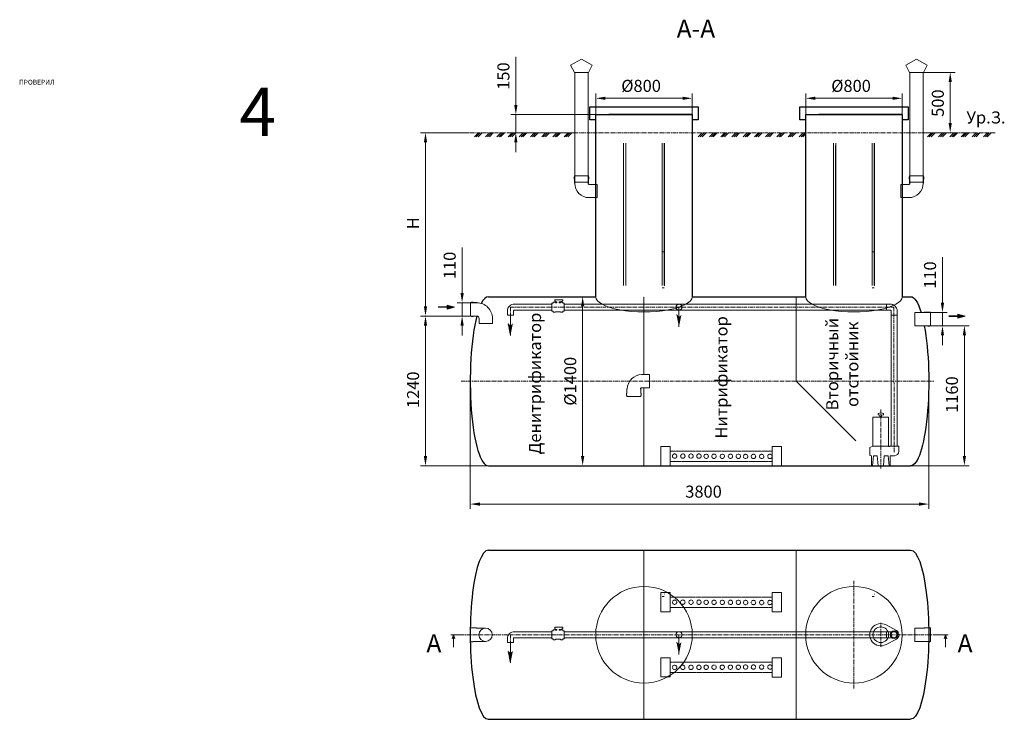
# Model space of a CAD drawing. Units: millimetres. Extents: x 119241 to 137524, y 46577 to 59501.
# Drawn here: x 129364 to 137524, y 46577 to 52372 of the extents above; entities that cross this region are included whole.
import ezdxf

# ---------------------------------------------------------------- set-up
doc = ezdxf.new("R2010")
doc.units = ezdxf.units.MM
doc.linetypes.add('HIDDENX2', pattern=[0.75, 0.5, -0.25])
doc.linetypes.add('осевая', pattern=[50.8, 31.75, -6.35, 6.35, -6.35])
doc.layers.get('0').update_dxf_attribs({"lineweight": 5})
doc.layers.add('осевые', color=242, linetype='осевая', lineweight=13)
doc.styles.add('ISO Proportional', font='simplex.shx')
doc.styles.add('klenCAD', font='simplex.shx', dxfattribs={"width": 0.75})
doc.dimstyles.new('100', dxfattribs={"dimtxt": 100, "dimasz": 80, "dimexe": 40, "dimexo": 0, "dimgap": 40, "dimtad": 1, "dimdec": 0, "dimtxsty": 'ISO Proportional', "dimcen": 25, "dimclrd": 1, "dimclre": 1, "dimclrt": 256, "dimadec": 8, "dimazin": 0, "dimtfac": 1, "dimtdec": 0, "dimtmove": 0, "dimatfit": 3, "dimfxl": 1, "dimtfillclr": 256, "dimlwd": 13, "dimlwe": 13, "dimarcsym": 0})

# ---------------------------------------------------------------- blocks, each defined once
blk = doc.blocks.new('*D146')
at = {"color": 1, "lineweight": 13, "transparency": 16777216}
for p, q in [((133030.4, 50107), (133030.4, 50486)), ((133152.2, 50027), (132990.4, 50027)), ((133030.4, 49917), (133030.4, 50027)), ((133152.4, 49917), (132990.4, 49917)), ((133030.4, 49837), (133030.4, 49757))]:
    blk.add_line(p, q, dxfattribs=at)
at = {"color": 1, "transparency": 16777216}
for points in [[(133017.1, 50107), (133043.8, 50107), (133030.4, 50027)], [(133017.1, 49837), (133043.8, 49837), (133030.4, 49917)]]:
    blk.add_solid(points, dxfattribs=at)
at = {"layer": 'Defpoints', "color": 0, "transparency": 16777216}
for p in [(133030.4, 50027), (133152.2, 50027), (133152.4, 49917)]:
    blk.add_point(p, dxfattribs=at)
at = {"transparency": 16777216, "insert": (132940.4, 50336.5), "char_height": 100, "attachment_point": 5, "rotation": 90, "style": 'ISO Proportional'}
blk.add_mtext('110', dxfattribs=at)
blk = doc.blocks.new('*D147')
at = {"color": 1, "lineweight": 13, "transparency": 16777216}
for p, q in [((133475.5, 51665.8), (133475.5, 52063.9)), ((134137.7, 51585.8), (133435.5, 51585.8)), ((133475.5, 51435.8), (133475.5, 51585.8)), ((133987.7, 51435.8), (133435.5, 51435.8)), ((133475.5, 51355.8), (133475.5, 51275.8))]:
    blk.add_line(p, q, dxfattribs=at)
at = {"color": 1, "transparency": 16777216}
for points in [[(133462.2, 51665.8), (133488.8, 51665.8), (133475.5, 51585.8)], [(133462.2, 51355.8), (133488.8, 51355.8), (133475.5, 51435.8)]]:
    blk.add_solid(points, dxfattribs=at)
at = {"layer": 'Defpoints', "color": 0, "transparency": 16777216}
for p in [(133475.5, 51585.8), (134137.7, 51585.8), (133987.7, 51435.8)]:
    blk.add_point(p, dxfattribs=at)
at = {"transparency": 16777216, "insert": (133385.5, 51904.9), "char_height": 100, "attachment_point": 5, "rotation": 90, "style": 'ISO Proportional'}
blk.add_mtext('150', dxfattribs=at)
blk = doc.blocks.new('*D148')
at = {"color": 1, "lineweight": 13, "transparency": 16777216}
for p, q in [((133086.9, 51435.8), (132686.8, 51435.8)), ((132726.8, 51355.8), (132726.8, 49997)), ((133152.2, 49917), (132686.8, 49917))]:
    blk.add_line(p, q, dxfattribs=at)
at = {"color": 1, "transparency": 16777216}
for points in [[(132713.5, 51355.8), (132740.2, 51355.8), (132726.8, 51435.8)], [(132713.5, 49997), (132740.2, 49997), (132726.8, 49917)]]:
    blk.add_solid(points, dxfattribs=at)
at = {"layer": 'Defpoints', "color": 0, "transparency": 16777216}
for p in [(133086.9, 51435.8), (132726.8, 49917), (133152.2, 49917)]:
    blk.add_point(p, dxfattribs=at)
at = {"transparency": 16777216, "insert": (132636.8, 50685.8), "char_height": 100, "attachment_point": 5, "rotation": 90, "style": 'ISO Proportional'}
blk.add_mtext('Н', dxfattribs=at)
blk = doc.blocks.new('*D149')
at = {"color": 1, "lineweight": 13, "transparency": 16777216}
for p, q in [((133152.2, 49917), (132686.8, 49917)), ((132726.8, 49837), (132726.8, 48757)), ((133247.9, 48677), (132686.8, 48677))]:
    blk.add_line(p, q, dxfattribs=at)
at = {"color": 1, "transparency": 16777216}
for points in [[(132713.5, 49837), (132740.2, 49837), (132726.8, 49917)], [(132713.5, 48757), (132740.2, 48757), (132726.8, 48677)]]:
    blk.add_solid(points, dxfattribs=at)
at = {"layer": 'Defpoints', "color": 0, "transparency": 16777216}
for p in [(133152.2, 49917), (132726.8, 48677), (133247.9, 48677)]:
    blk.add_point(p, dxfattribs=at)
at = {"transparency": 16777216, "insert": (132636.8, 49306.4), "char_height": 100, "attachment_point": 5, "rotation": 90, "style": 'ISO Proportional'}
blk.add_mtext('1240', dxfattribs=at)
blk = doc.blocks.new('*D150')
at = {"color": 1, "lineweight": 13, "transparency": 16777216}
for p, q in [((133905.5, 50077), (134069.4, 50077)), ((134029.4, 49997), (134029.4, 48757)), ((133808.2, 48677), (134069.4, 48677))]:
    blk.add_line(p, q, dxfattribs=at)
at = {"color": 1, "transparency": 16777216}
for points in [[(134016, 49997), (134042.7, 49997), (134029.4, 50077)], [(134016, 48757), (134042.7, 48757), (134029.4, 48677)]]:
    blk.add_solid(points, dxfattribs=at)
at = {"layer": 'Defpoints', "color": 0, "transparency": 16777216}
for p in [(133905.5, 50077), (133808.2, 48677), (134029.4, 48677)]:
    blk.add_point(p, dxfattribs=at)
at = {"transparency": 16777216, "insert": (133939.4, 49377), "char_height": 100, "attachment_point": 5, "rotation": 90, "style": 'ISO Proportional'}
blk.add_mtext('%%C1400', dxfattribs=at)
blk = doc.blocks.new('*D151')
at = {"color": 1, "lineweight": 13, "transparency": 16777216}
for p, q in [((133097.7, 49377), (133097.7, 48319.5)), ((136897.7, 49377), (136897.7, 48319.5)), ((133177.7, 48359.5), (136817.7, 48359.5))]:
    blk.add_line(p, q, dxfattribs=at)
at = {"color": 1, "transparency": 16777216}
for points in [[(133177.7, 48372.8), (133177.7, 48346.1), (133097.7, 48359.5)], [(136817.7, 48372.8), (136817.7, 48346.1), (136897.7, 48359.5)]]:
    blk.add_solid(points, dxfattribs=at)
at = {"layer": 'Defpoints', "color": 0, "transparency": 16777216}
for p in [(133097.7, 49377), (136897.7, 49377), (136897.7, 48359.5)]:
    blk.add_point(p, dxfattribs=at)
at = {"transparency": 16777216, "insert": (135031.2, 48449.5), "char_height": 100, "attachment_point": 5, "style": 'ISO Proportional'}
blk.add_mtext('3800', dxfattribs=at)
blk = doc.blocks.new('*D152')
at = {"color": 1, "lineweight": 13, "transparency": 16777216}
for p, q in [((136860.7, 49837), (137232.9, 49837)), ((137192.9, 49757), (137192.9, 48757)), ((136747.7, 48677), (137232.9, 48677))]:
    blk.add_line(p, q, dxfattribs=at)
at = {"color": 1, "transparency": 16777216}
for points in [[(137179.6, 49757), (137206.3, 49757), (137192.9, 49837)], [(137179.6, 48757), (137206.3, 48757), (137192.9, 48677)]]:
    blk.add_solid(points, dxfattribs=at)
at = {"layer": 'Defpoints', "color": 0, "transparency": 16777216}
for p in [(136860.7, 49837), (136747.7, 48677), (137192.9, 48677)]:
    blk.add_point(p, dxfattribs=at)
at = {"transparency": 16777216, "insert": (137102.9, 49266.4), "char_height": 100, "attachment_point": 5, "rotation": 90, "style": 'ISO Proportional'}
blk.add_mtext('1160', dxfattribs=at)
blk = doc.blocks.new('*D154')
at = {"color": 1, "lineweight": 13, "transparency": 16777216}
for p, q in [((136851.7, 51935.8), (137115.7, 51935.8)), ((137075.7, 51855.8), (137075.7, 51515.8)), ((136851.7, 51435.8), (137115.7, 51435.8))]:
    blk.add_line(p, q, dxfattribs=at)
at = {"color": 1, "transparency": 16777216}
for points in [[(137062.3, 51855.8), (137089, 51855.8), (137075.7, 51935.8)], [(137062.3, 51515.8), (137089, 51515.8), (137075.7, 51435.8)]]:
    blk.add_solid(points, dxfattribs=at)
at = {"layer": 'Defpoints', "color": 0, "transparency": 16777216}
for p in [(136851.7, 51935.8), (136851.7, 51435.8), (137075.7, 51435.8)]:
    blk.add_point(p, dxfattribs=at)
at = {"transparency": 16777216, "insert": (136985.7, 51680.8), "char_height": 100, "attachment_point": 5, "rotation": 90, "style": 'ISO Proportional'}
blk.add_mtext('500', dxfattribs=at)
blk = doc.blocks.new('*D153')
at = {"color": 1, "lineweight": 13, "transparency": 16777216}
for p, q in [((137011.4, 50027), (137011.4, 50406)), ((136860.7, 49947), (137051.4, 49947)), ((137011.4, 49837), (137011.4, 49947)), ((136860.7, 49837), (137051.4, 49837)), ((137011.4, 49757), (137011.4, 49677))]:
    blk.add_line(p, q, dxfattribs=at)
at = {"color": 1, "transparency": 16777216}
for points in [[(136998.1, 50027), (137024.7, 50027), (137011.4, 49947)], [(136998.1, 49757), (137024.7, 49757), (137011.4, 49837)]]:
    blk.add_solid(points, dxfattribs=at)
at = {"layer": 'Defpoints', "color": 0, "transparency": 16777216}
for p in [(136860.7, 49947), (137011.4, 49947), (136860.7, 49837)]:
    blk.add_point(p, dxfattribs=at)
at = {"transparency": 16777216, "insert": (136921.4, 50256.5), "char_height": 100, "attachment_point": 5, "rotation": 90, "style": 'ISO Proportional'}
blk.add_mtext('110', dxfattribs=at)

msp = doc.modelspace()

# ---------------------------------------------------------------- hatches: boundary and pattern name
h = msp.add_hatch(color=7)
h.dxf.hatch_style = 1
h.paths.add_polyline_path([(132905.8, 49994.2), (132832.8, 49994.2), (132832.8, 49991.8), (132905.8, 49991.8)])
h.paths.add_polyline_path([(132905.8, 49991.8), (132832.8, 49991.8), (132832.8, 49989.4), (132905.8, 49989.4)])
at = {"linetype": 'HIDDENX2'}
h = msp.add_hatch(color=7, dxfattribs=at)
h.dxf.hatch_style = 1
h.paths.add_polyline_path([(133431.5, 49838.5), (133411.3, 49857.8), (133431.5, 49756.9)])
h.paths.add_polyline_path([(133451.7, 49857.8), (133431.5, 49838.5), (133431.5, 49756.9)])
h = msp.add_hatch(color=7, dxfattribs=at)
h.dxf.hatch_style = 1
h.paths.add_polyline_path([(134827.5, 49908.8), (134807.2, 49928.2), (134827.5, 49827.2)])
h.paths.add_polyline_path([(134847.7, 49928.2), (134827.5, 49908.8), (134827.5, 49827.2)])
h = msp.add_hatch(color=7)
h.dxf.hatch_style = 1
h.paths.add_polyline_path([(137137.7, 49918.7), (137064.7, 49918.7), (137064.7, 49916.3), (137137.7, 49916.3)])
h.paths.add_polyline_path([(137137.7, 49916.3), (137064.7, 49916.3), (137064.7, 49913.9), (137137.7, 49913.9)])
h = msp.add_hatch(color=7, dxfattribs=at)
h.dxf.hatch_style = 1
h.paths.add_polyline_path([(134827.3, 47195.3), (134807, 47214.6), (134827.3, 47113.7)])
h.paths.add_polyline_path([(134847.5, 47214.6), (134827.3, 47195.3), (134827.3, 47113.7)])
h = msp.add_hatch(color=7, dxfattribs=at)
h.dxf.hatch_style = 1
h.paths.add_polyline_path([(133431.5, 47124.9), (133411.3, 47144.3), (133431.5, 47043.3)])
h.paths.add_polyline_path([(133451.7, 47144.3), (133431.5, 47124.9), (133431.5, 47043.3)])
at = {"layer": 'осевые'}
h = msp.add_hatch(color=7, dxfattribs=at)
h.dxf.hatch_style = 1
h.paths.add_polyline_path([(132905.8, 50008.4), (132905.8, 49991.8), (132967.2, 49991.8)])
h.paths.add_polyline_path([(132967.2, 49991.8), (132905.8, 49991.8), (132905.8, 49975.2)])
h = msp.add_hatch(color=7, dxfattribs=at)
h.dxf.hatch_style = 1
h.paths.add_polyline_path([(137137.7, 49932.9), (137137.7, 49916.3), (137199.1, 49916.3)])
h.paths.add_polyline_path([(137199.1, 49916.3), (137137.7, 49916.3), (137137.7, 49899.8)])

# ---------------------------------------------------------------- linework, layer by layer
at = {"color": 1, "lineweight": 13}
for p, q in [((134137.7, 51585.8), (134137.7, 51760.8)), ((134937.7, 51585.8), (134937.7, 51760.8)), ((135877.7, 51585.8), (135877.7, 51760.8)), ((136677.7, 51585.8), (136677.7, 51760.8)), ((134857.7, 51720.8), (134217.7, 51720.8)), ((136597.7, 51720.8), (135957.7, 51720.8))]:
    msp.add_line(p, q, dxfattribs=at)
at = {"lineweight": 30}
for p, q in [((134088.7, 51542.8), (134088.7, 51649.8)), ((134088.7, 51649.8), (134986.7, 51649.8)), ((134986.7, 51649.8), (134986.7, 51542.8)), ((135828.7, 51542.8), (135828.7, 51649.8)), ((135828.7, 51649.8), (136726.7, 51649.8)), ((136726.7, 51649.8), (136726.7, 51542.8)), ((134137.7, 51542.8), (134088.7, 51542.8)), ((134986.7, 51542.8), (134937.7, 51542.8)), ((135877.7, 51542.8), (135828.7, 51542.8)), ((136726.7, 51542.8), (136677.7, 51542.8))]:
    msp.add_line(p, q, dxfattribs=at)
at = {"color": 7, "lineweight": 30}
for p, q in [((134137.7, 50077), (134137.7, 51585.8)), ((134137.7, 51585.8), (134937.7, 51585.8)), ((134937.7, 51585.8), (134246.7, 51585.8)), ((134937.7, 51585.8), (134937.7, 50077)), ((135877.7, 50077), (135877.7, 51585.8)), ((135877.7, 51585.8), (136677.7, 51585.8)), ((136677.7, 51585.8), (135986.7, 51585.8)), ((136677.7, 51585.8), (136677.7, 50077)), ((133247.7, 50077), (134137.7, 50077)), ((133247.7, 47977), (136747.6, 47977))]:
    msp.add_line(p, q, dxfattribs=at)
at = {"color": 7}
for p, q in [((134937.7, 51585.8), (134246.7, 51585.8)), ((136677.7, 51585.8), (135986.7, 51585.8))]:
    msp.add_line(p, q, dxfattribs=at)
at = {"color": 1, "linetype": 'осевая'}
for p, q in [((137447.7, 51435.8), (132975.5, 51435.8)), ((133431.5, 49990.4), (133431.5, 49875.2)), ((134537.7, 46830.6), (134537.7, 47723.2)), ((136277.7, 46830.7), (136277.7, 47723.2)), ((133018.8, 47276.9), (136955.6, 47277)), ((133431.5, 47276.9), (133431.5, 47161.6))]:
    msp.add_line(p, q, dxfattribs=at)
for p, q in [((133132.2, 51402.9), (133165.1, 51435.8)), ((133147.7, 51402.9), (133180.6, 51435.8)), ((133163.2, 51402.9), (133196.1, 51435.8)), ((133225.2, 51402.9), (133258.1, 51435.8)), ((133240.7, 51402.9), (133273.6, 51435.8)), ((133256.1, 51402.9), (133289.1, 51435.8)), ((133318.1, 51402.9), (133351, 51435.8)), ((133333.6, 51402.9), (133366.5, 51435.8)), ((133349.1, 51402.9), (133382, 51435.8)), ((133411, 51402.9), (133443.9, 51435.8)), ((133426.5, 51402.9), (133459.4, 51435.8)), ((133442, 51402.9), (133474.9, 51435.8)), ((133504, 51402.9), (133536.9, 51435.8)), ((133519.4, 51402.9), (133552.3, 51435.8)), ((133534.9, 51402.9), (133567.8, 51435.8)), ((133596.9, 51402.9), (133629.8, 51435.8)), ((133612.4, 51402.9), (133645.3, 51435.8)), ((133627.9, 51402.9), (133660.8, 51435.8)), ((133689.8, 51402.9), (133722.7, 51435.8)), ((133705.3, 51402.9), (133738.2, 51435.8)), ((133720.8, 51402.9), (133753.7, 51435.8)), ((133782.7, 51402.9), (133815.6, 51435.8)), ((133798.2, 51402.9), (133831.1, 51435.8)), ((133813.7, 51402.9), (133846.6, 51435.8)), ((133875.7, 51402.9), (133908.6, 51435.8)), ((133891.2, 51402.9), (133924.1, 51435.8)), ((133906.6, 51402.9), (133939.5, 51435.8)), ((134987.9, 51402.9), (135020.8, 51435.8)), ((135003.4, 51402.9), (135036.3, 51435.8)), ((135018.9, 51402.9), (135051.8, 51435.8)), ((135080.8, 51402.9), (135113.7, 51435.8)), ((135096.3, 51402.9), (135129.2, 51435.8)), ((135111.8, 51402.9), (135144.7, 51435.8)), ((135173.8, 51402.9), (135206.7, 51435.8)), ((135189.3, 51402.9), (135222.2, 51435.8)), ((135204.7, 51402.9), (135237.6, 51435.8)), ((135266.7, 51402.9), (135299.6, 51435.8)), ((135282.2, 51402.9), (135315.1, 51435.8)), ((135297.7, 51402.9), (135330.6, 51435.8)), ((135359.6, 51402.9), (135392.5, 51435.8)), ((135375.1, 51402.9), (135408, 51435.8)), ((135390.6, 51402.9), (135423.5, 51435.8)), ((135452.6, 51402.9), (135485.5, 51435.8)), ((135468, 51402.9), (135500.9, 51435.8)), ((135483.5, 51402.9), (135516.4, 51435.8)), ((135545.5, 51402.9), (135578.4, 51435.8)), ((135561, 51402.9), (135593.9, 51435.8)), ((135576.5, 51402.9), (135609.4, 51435.8)), ((135638.4, 51402.9), (135671.3, 51435.8)), ((135653.9, 51402.9), (135686.8, 51435.8)), ((135669.4, 51402.9), (135702.3, 51435.8)), ((135731.3, 51402.9), (135764.2, 51435.8)), ((135746.8, 51402.9), (135779.7, 51435.8)), ((135762.3, 51402.9), (135795.2, 51435.8)), ((135824.3, 51402.9), (135857.2, 51435.8)), ((135839.8, 51402.9), (135872.7, 51435.8)), ((135855.2, 51402.9), (135877.7, 51425.4)), ((136886.6, 51402.9), (136919.5, 51435.8)), ((136902.1, 51402.9), (136935, 51435.8)), ((136917.6, 51402.9), (136950.5, 51435.8)), ((136979.6, 51402.9), (137012.5, 51435.8)), ((136995.1, 51402.9), (137028, 51435.8)), ((137010.5, 51402.9), (137043.5, 51435.8)), ((137072.5, 51402.9), (137105.4, 51435.8)), ((137088, 51402.9), (137120.9, 51435.8)), ((137103.5, 51402.9), (137136.4, 51435.8)), ((137165.4, 51402.9), (137198.3, 51435.8)), ((137180.9, 51402.9), (137213.8, 51435.8)), ((137196.4, 51402.9), (137229.3, 51435.8)), ((137258.4, 51402.9), (137291.3, 51435.8)), ((137273.8, 51402.9), (137306.7, 51435.8)), ((137289.3, 51402.9), (137322.2, 51435.8)), ((137351.3, 51402.9), (137384.2, 51435.8)), ((137366.8, 51402.9), (137399.7, 51435.8)), ((137382.3, 51402.9), (137415.2, 51435.8)), ((134367.7, 51349.7, -26.5), (134367.7, 50469.7, -26.5)), ((134369.1, 50469.7, -26.5), (134369.2, 51349.7, -25)), ((134386.2, 51329.7, -8), (134386.2, 50469.7, -8)), ((134387.7, 50469.7, -26.5), (134387.7, 51349.7, -26.5)), ((134687.7, 51349.7, -6.5), (134687.7, 50469.7, -26.5)), ((134689.2, 50469.7, -8), (134689.2, 51349.8, -8)), ((134706.2, 51349.8, -8), (134706.2, 50469.7, -8)), ((134707.7, 50469.7, -26.5), (134707.7, 51349.7, -26.5)), ((136107.7, 51349.7, -26.5), (136107.7, 50469.7, -26.5)), ((136109.1, 50469.7, -26.5), (136109.2, 51349.7, -25)), ((136126.2, 51329.8, -8), (136126.2, 50469.7, -8)), ((136127.7, 50469.7, -26.5), (136127.7, 51349.7, -26.5)), ((136427.7, 51349.7, -6.5), (136427.7, 50469.7, -26.5)), ((136429.2, 50469.7, -8), (136429.2, 51349.8, -8)), ((136446.2, 51349.8, -8), (136446.2, 50469.7, -8)), ((136447.7, 50469.7, -26.5), (136447.7, 51349.7, -26.5)), ((134073.7, 51025.7), (133963.7, 51025.7)), ((134367.7, 51049.7, -26.5), (134367.7, 50169.7, -26.5)), ((134369.1, 50169.7, -26.5), (134369.2, 51049.7, -25)), ((134386.2, 51029.7, -8), (134386.2, 50169.7, -8)), ((134387.7, 50169.7, -26.5), (134387.7, 51049.7, -26.5)), ((134687.7, 51049.7, -6.5), (134687.7, 50169.7, -26.5)), ((134689.2, 50169.7, -8), (134689.2, 51049.8, -8)), ((134706.2, 51049.8, -8), (134706.2, 50169.7, -8)), ((134707.7, 50169.7, -26.5), (134707.7, 51049.7, -26.5)), ((136107.7, 51049.7, -26.5), (136107.7, 50169.7, -26.5)), ((136109.1, 50169.7, -26.5), (136109.2, 51049.7, -25)), ((136126.2, 51029.8, -8), (136126.2, 50169.7, -8)), ((136127.7, 50169.7, -26.5), (136127.7, 51049.7, -26.5)), ((136427.7, 51049.7, -6.5), (136427.7, 50169.7, -26.5)), ((136429.2, 50169.7, -8), (136429.2, 51049.8, -8)), ((136446.2, 51049.8, -8), (136446.2, 50169.7, -8)), ((136447.7, 50169.7, -26.5), (136447.7, 51049.7, -26.5)), ((136741.7, 51025.7), (136851.7, 51025.7)), ((134687.7, 50469.7, -26.5), (134689.2, 50469.7, -8)), ((134687.7, 50449.8, -38), (134704.7, 50449.8, -38)), ((134706.2, 50469.7, -8), (134707.7, 50469.7, -26.5)), ((136427.7, 50469.7, -26.5), (136429.2, 50469.7, -8)), ((136427.7, 50449.8, -38), (136444.7, 50449.8, -38)), ((136446.2, 50469.7, -8), (136447.7, 50469.7, -26.5)), ((134687.7, 50169.7, -26.5), (134689.2, 50169.7, -8)), ((134687.7, 50149.8, -38), (134704.7, 50149.8, -38)), ((134706.2, 50169.7, -8), (134707.7, 50169.7, -26.5)), ((136427.7, 50169.7, -26.5), (136429.2, 50169.7, -8)), ((136427.7, 50149.8, -38), (136444.7, 50149.8, -38)), ((136446.2, 50169.7, -8), (136447.7, 50169.7, -26.5)), ((133785.3, 50022.8), (133775.3, 50022.8)), ((133775.3, 50022.8), (133775.3, 49958)), ((133805.3, 50032.3), (133785.3, 50032.3)), ((133785.3, 50032.3), (133785.3, 50022.8)), ((133864.8, 50052.3), (133797.8, 50052.3)), ((133797.8, 50052.3), (133797.8, 50043.5)), ((133797.8, 50043.5), (133805.3, 50034.8)), ((133805.3, 50034.8), (133815.2, 50034.8)), ((133805.3, 50027.5), (133805.3, 50032.3)), ((133815.2, 50027.5), (133805.3, 50027.5)), ((133815.2, 50034.8), (133815.2, 50027.5)), ((133835, 50027.5), (133835, 50034.8)), ((133835, 50034.8), (133844.8, 50034.8)), ((133844.8, 50027.5), (133835, 50027.5)), ((133844.8, 50034.8), (133864.8, 50043.5)), ((133864.8, 50032.3), (133844.8, 50032.3)), ((133844.8, 50032.3), (133844.8, 50027.5)), ((133864.8, 50052.3), (133864.8, 50043.5)), ((133864.8, 50022.8), (133864.8, 50032.3)), ((133874.8, 50022.8), (133864.8, 50022.8)), ((133874.8, 49958), (133874.8, 50022.8)), ((135797.7, 50077), (135797.7, 49377)), ((132832.8, 49994.2), (132958.3, 49994.2)), ((132832.8, 49991.8), (132967.2, 49991.8)), ((132832.8, 49989.4), (132958.3, 49989.4)), ((132967.2, 49991.8), (132905.8, 50008.4)), ((132905.8, 50008.4), (132905.8, 49975.2)), ((132967.2, 49991.8), (132905.8, 49975.2)), ((133406.5, 49958.4), (133406.5, 49925.4)), ((133456.5, 49925.4), (133456.5, 49960.9)), ((133461, 49965.4), (133775.3, 49965.4)), ((133466, 50015.4), (133775.3, 50015.4)), ((133775.3, 49958), (133785.3, 49958)), ((133785.3, 49958), (133785.3, 49948.5)), ((133785.3, 49948.5), (133805.3, 49948.5)), ((133805.3, 49948.5), (133805.3, 49953.3)), ((133805.3, 49953.3), (133844.8, 49953.3)), ((133844.8, 49953.3), (133844.8, 49948.5)), ((133844.8, 49948.5), (133864.8, 49948.5)), ((133844.8, 49948.5), (133844.8, 49948.5)), ((133864.8, 49948.5), (133864.8, 49958)), ((133864.8, 49958), (133874.8, 49958)), ((133874.8, 50015.4), (136547, 50015.4)), ((133874.8, 49965.4), (136547, 49965.4)), ((136547, 49965.4), (136547, 50015.4)), ((136581, 49965.4), (136547, 49965.4)), ((136576.2, 50015.4), (136547.2, 50015.4)), ((136585.5, 49925.4), (136585.5, 49960.9)), ((136635.5, 49958.4), (136635.5, 49925.4)), ((136860.7, 49947), (136782.2, 49947)), ((136782.2, 49947), (136782.2, 49837)), ((136862.4, 49948.6), (136860.7, 49947)), ((136860.7, 49947), (136860.7, 49947)), ((136889.9, 49948.6), (136862.4, 49948.6)), ((136891.5, 49950.3), (136889.9, 49948.6)), ((136903.6, 49950.3), (136891.5, 49950.3)), ((136905.3, 49948.6), (136903.6, 49950.3)), ((136911.9, 49948.6), (136905.3, 49948.6)), ((136911.9, 49835.3), (136911.9, 49948.6)), ((133406.5, 49925.4), (133456.5, 49925.4)), ((136585.4, 48838), (136585.5, 49925.4)), ((136635.5, 49925.4), (136585.5, 49925.4)), ((136635.4, 48838), (136635.5, 49925.4)), ((137064.7, 49918.7), (137190.2, 49918.7)), ((137064.7, 49916.3), (137199.1, 49916.3)), ((137064.7, 49913.9), (137190.2, 49913.9)), ((137199.1, 49916.3), (137137.7, 49932.9)), ((137137.7, 49932.9), (137137.7, 49899.8)), ((137199.1, 49916.3), (137137.7, 49899.8)), ((136860.7, 49837), (136782.2, 49837)), ((136860.7, 49837), (136860.7, 49837)), ((136860.7, 49837), (136862.4, 49835.3)), ((136862.4, 49835.3), (136889.9, 49835.3)), ((136889.9, 49835.3), (136891.5, 49833.7)), ((136891.5, 49833.7), (136903.6, 49833.7)), ((136903.6, 49833.7), (136905.3, 49835.3)), ((136905.3, 49835.3), (136911.9, 49835.3)), ((135797.7, 49377), (136292.7, 48882)), ((134537.7, 49322), (134537.7, 48677)), ((134537.7, 47977), (134537.7, 46577)), ((135797.7, 47977), (135797.7, 46577)), ((134687.7, 47614.1, -26.5), (134689.2, 47614, -8)), ((134687.7, 47594.2, -38), (134704.7, 47594.1, -38)), ((134706.2, 47614.1, -8), (134707.7, 47614.1, -26.5)), ((136427.7, 47614.2, -26.5), (136429.2, 47614.1, -8)), ((136427.7, 47594.3, -38), (136444.7, 47594.2, -38)), ((136446.2, 47614.2, -8), (136447.7, 47614.2, -26.5)), ((133098.5, 47220.2), (133098.5, 47333.5)), ((133098.5, 47333.5), (133105.1, 47333.5)), ((133105.1, 47333.5), (133106.8, 47335.2)), ((133106.8, 47335.2), (133118.9, 47335.2)), ((133118.9, 47335.2), (133120.5, 47333.5)), ((133120.5, 47333.5), (133148, 47333.5)), ((133148, 47333.5), (133149.7, 47331.9)), ((133149.7, 47331.9), (133149.7, 47331.9)), ((133149.7, 47331.9), (133225, 47331.9)), ((133864.8, 47338.7), (133797.8, 47338.7)), ((133797.8, 47338.7), (133797.8, 47330)), ((133797.8, 47330), (133805.3, 47321.2)), ((133844.8, 47321.2), (133864.8, 47330)), ((133864.8, 47338.7), (133864.8, 47330)), ((136543.9, 47358), (136629.3, 47312.1)), ((136860.7, 47332), (136782.2, 47332)), ((136782.2, 47332), (136782.2, 47222)), ((136862.4, 47333.7), (136860.7, 47332)), ((136860.7, 47332), (136860.7, 47332)), ((136889.9, 47333.7), (136862.4, 47333.7)), ((136891.5, 47335.3), (136889.9, 47333.7)), ((136903.6, 47335.3), (136891.5, 47335.3)), ((136905.3, 47333.7), (136903.6, 47335.3)), ((136911.9, 47333.7), (136905.3, 47333.7)), ((136911.9, 47220.4), (136911.9, 47333.7)), ((133039.7, 47276.9), (132935.7, 47276.9)), ((133456.5, 47211.9), (133456.5, 47247.4)), ((133461, 47251.9), (133775.3, 47251.9)), ((133466, 47301.9), (133775.3, 47301.9)), ((133785.3, 47309.2), (133775.3, 47309.2)), ((133775.3, 47309.2), (133775.3, 47244.5)), ((133805.3, 47318.7), (133785.3, 47318.7)), ((133785.3, 47318.7), (133785.3, 47309.2)), ((133805.3, 47321.2), (133815.2, 47321.2)), ((133805.3, 47314), (133805.3, 47318.7)), ((133815.2, 47314), (133805.3, 47314)), ((133815.2, 47321.2), (133815.2, 47314)), ((133835, 47314), (133835, 47321.2)), ((133835, 47321.2), (133844.8, 47321.2)), ((133844.8, 47314), (133835, 47314)), ((133864.8, 47318.7), (133844.8, 47318.7)), ((133844.8, 47318.7), (133844.8, 47314)), ((133864.8, 47309.2), (133864.8, 47318.7)), ((133874.8, 47309.2), (133864.8, 47309.2)), ((133874.8, 47244.5), (133874.8, 47309.2)), ((133874.8, 47301.9), (136546.9, 47301.9)), ((133874.8, 47251.9), (136546.9, 47251.9)), ((136546.9, 47251.9), (136546.9, 47301.9)), ((136609.5, 47251.9), (136546.9, 47251.9)), ((136610.4, 47301.9), (136547.1, 47301.9)), ((136955.6, 47277), (137059.6, 47277)), ((133105.1, 47220.2), (133098.5, 47220.2)), ((133106.8, 47218.6), (133105.1, 47220.2)), ((133118.9, 47218.6), (133106.8, 47218.6)), ((133120.5, 47220.2), (133118.9, 47218.6)), ((133148, 47220.2), (133120.5, 47220.2)), ((133149.7, 47221.9), (133148, 47220.2)), ((133149.7, 47221.9), (133149.7, 47221.9)), ((133149.7, 47221.9), (133225, 47221.9)), ((133406.5, 47244.9), (133406.5, 47211.9)), ((133406.5, 47211.9), (133456.5, 47211.9)), ((133775.3, 47244.5), (133785.3, 47244.5)), ((133785.3, 47244.5), (133785.3, 47235)), ((133785.3, 47235), (133805.3, 47235)), ((133805.3, 47235), (133805.3, 47239.7)), ((133805.3, 47239.7), (133844.8, 47239.7)), ((133844.8, 47239.7), (133844.8, 47235)), ((133844.8, 47235), (133864.8, 47235)), ((133844.8, 47235), (133844.8, 47235)), ((133864.8, 47235), (133864.8, 47244.5)), ((133864.8, 47244.5), (133874.8, 47244.5)), ((136860.7, 47222), (136782.2, 47222)), ((136860.7, 47222), (136860.7, 47222)), ((136860.7, 47222), (136862.4, 47220.4)), ((136862.4, 47220.4), (136889.9, 47220.4)), ((136889.9, 47220.4), (136891.5, 47218.7)), ((136891.5, 47218.7), (136903.6, 47218.7)), ((136903.6, 47218.7), (136905.3, 47220.4)), ((136905.3, 47220.4), (136911.9, 47220.4))]:
    msp.add_line(p, q)
at = {"color": 7, "linetype": 'HIDDENX2'}
for p, q in [((134537.7, 50077), (134537.7, 49432)), ((134827.5, 49990.4), (134827.5, 49827.2)), ((133431.5, 49756.9), (133411.3, 49857.8)), ((133431.5, 49925.4), (133431.5, 49762.2)), ((134807.2, 49928.2), (134827.5, 49908.8)), ((134827.3, 47276.9), (134827.3, 47113.7)), ((133431.5, 47211.9), (133431.5, 47048.7)), ((134807, 47214.6), (134827.3, 47195.3)), ((133431.5, 47043.3), (133411.3, 47144.3))]:
    msp.add_line(p, q, dxfattribs=at)
at = {"color": 7, "linetype": 'Continuous', "lineweight": 30}
for p, q in [((134937.7, 50077), (135877.7, 50077)), ((136677.7, 50077), (136747.7, 50077)), ((133247.9, 48677), (136747.7, 48677)), ((133247.5, 46577), (136747.7, 46577))]:
    msp.add_line(p, q, dxfattribs=at)
for points in [[(134018.7, 52044.8), (134107.7, 51994.8), (134076.7, 51935.8), (133960.7, 51935.8), (133929.7, 51994.8)], [(136796.7, 52044.8), (136707.7, 51994.8), (136738.7, 51935.8), (136854.7, 51935.8), (136885.7, 51994.8)]]:
    msp.add_lwpolyline(points, close=True)
for points in [[(133963.7, 51025.7), (133963.7, 51935.8), (134073.7, 51935.8), (134073.7, 51025.7)], [(136851.7, 51025.7), (136851.7, 51935.8), (136741.7, 51935.8), (136741.7, 51025.7)], [(132958.7, 47174.9), (132958.7, 47275.9), (132969.2, 47243.9), (132958.7, 47275.9), (132948.2, 47243.9)], [(137036.6, 47175), (137036.6, 47276), (137026.1, 47244), (137036.6, 47276), (137047.1, 47244)]]:
    msp.add_lwpolyline(points)
for points in [[(133960.7, 51079.8), (133960.7, 51069.8), (133957.7, 51066.8), (133957.7, 51054.8), (133960.7, 51051.8), (133960.7, 51019.8), (133963.7, 51016.8, -0.198912), (133963.7, 51016.8, 0.414214), (134082.7, 50897.8), (134148.7, 50897.8), (134148.7, 51007.8), (134082.7, 51007.8, -0.414214), (134073.7, 51016.8), (134076.7, 51019.8), (134076.7, 51051.8), (134079.7, 51054.8), (134079.7, 51066.8), (134076.7, 51069.8), (134076.7, 51079.8)], [(136854.7, 51079.8), (136854.7, 51069.8), (136857.7, 51066.8), (136857.7, 51054.8), (136854.7, 51051.8), (136854.7, 51019.8), (136851.7, 51016.8, 0.198912), (136851.7, 51016.8, -0.414214), (136732.7, 50897.8), (136666.7, 50897.8), (136666.7, 51007.8), (136732.7, 51007.8, 0.414214), (136741.7, 51016.8), (136738.7, 51019.8), (136738.7, 51051.8), (136735.7, 51054.8), (136735.7, 51066.8), (136738.7, 51069.8), (136738.7, 51079.8)], [(133099.3, 49914.9), (133099.3, 50029), (133107.5, 50029), (133109.6, 50031.1), (133119.2, 50031.1), (133121.3, 50029), (133150.2, 50029), (133152.2, 50027, 0.198912), (133152.2, 50027, -0.414214), (133281.5, 49897.7), (133281.5, 49855.1), (133171.5, 49855.1), (133171.5, 49897.7, 0.414214), (133152.2, 49917), (133150.2, 49914.9), (133121.3, 49914.9), (133119.2, 49912.8), (133109.6, 49912.8), (133107.5, 49914.9)], [(134396.3, 49250), (134396.3, 49260), (134393.3, 49263), (134393.3, 49275), (134396.3, 49278), (134396.3, 49310), (134399.3, 49313, 0.198912), (134399.3, 49313, -0.414214), (134518.3, 49432), (134584.3, 49432), (134584.3, 49322), (134518.3, 49322, 0.414214), (134509.3, 49313), (134512.3, 49310), (134512.3, 49278), (134515.3, 49275), (134515.3, 49263), (134512.3, 49260), (134512.3, 49250)], [(136479.4, 48677), (136471.4, 48757.9), (136439.4, 48757.9), (136431.4, 48677), (136422.4, 48677), (136422.4, 48757.9), (136408.4, 48763), (136408.4, 48828), (136435.4, 48838), (136565.4, 48838), (136435.4, 48838), (136435.4, 49080), (136565.4, 49080), (136493.4, 49080), (136493.4, 49097), (136477.2, 49100), (136477.2, 49110), (136500.4, 49114), (136523.6, 49110), (136523.6, 49100), (136507.4, 49097), (136507.4, 49080), (136565.4, 49080), (136565.4, 48838, 0.556156), (136574.5, 48838), (136650.4, 48838), (136650.4, 48796.5, -0.413472), (136614.4, 48760.4), (136578.4, 48757.9), (136578.4, 48677), (136569.4, 48677), (136561.4, 48757.9), (136529.4, 48757.9), (136521.4, 48677), (136479.4, 48677)], [(136543.9, 47358), (136629.3, 47312.1, -0.598352), (136629.3, 47241.7), (136543.9, 47195.8, -1.671258), (136543.9, 47358)]]:
    msp.add_lwpolyline(points, format="xyb", close=True)
at = {"linetype": 'ByBlock'}
for points in [[(134677, 48836.6), (134754.2, 48836.6), (134754.2, 48677), (134677, 48677)], [(135599.7, 48836.6), (135677, 48836.6), (135677, 48677), (135599.7, 48677)], [(134677, 47626.6), (134754.2, 47626.6), (134754.2, 47466.9), (134677, 47466.9)], [(135599.7, 47626.6), (135677, 47626.6), (135677, 47466.9), (135599.7, 47466.9)], [(134676.8, 46927.2), (134754, 46927.2), (134754.1, 47086.9), (134676.9, 47086.9)], [(135599.6, 46926.7), (135676.8, 46926.7), (135676.9, 47086.4), (135599.6, 47086.4)]]:
    msp.add_lwpolyline(points, close=True, dxfattribs=at)
at = {"color": 7, "linetype": 'HIDDENX2'}
for points in [[(134754.2, 48798.6), (135599.7, 48798.6), (135599.7, 48713.1), (134754.2, 48713.1)], [(134754.2, 47588.5), (135599.7, 47588.5), (135599.7, 47503.1), (134754.2, 47503.1)], [(134754, 46965.2), (135599.6, 46964.8), (135599.6, 47050.3), (134754.1, 47050.7)]]:
    msp.add_lwpolyline(points, close=True, dxfattribs=at)
for centre, radius in [((134827.5, 49990.4), 25), ((134537.7, 47276.9), 400), ((136277.7, 47277), 400), ((133225, 47276.9), 55), ((136500.4, 47276.9), 65), ((134827.3, 47276.9), 25), ((136610.4, 47276.9), 31.5), ((136610.4, 47276.9), 25)]:
    msp.add_circle(centre, radius)
for centre in [(134791.5, 48756.8), (134859.5, 48756.8), (134927.4, 48756.8), (134992.7, 48756.8), (135053, 48755.5), (135118.3, 48755.5), (135186.3, 48755.5), (135254.2, 48755.5), (135319.5, 48755.5), (135379.8, 48754.1), (135445.1, 48754.1), (135513.1, 48754.1), (135581, 48754.1), (134791.5, 47546.8), (134859.5, 47546.8), (134927.4, 47546.8), (134992.7, 47546.8), (135053, 47545.4), (135118.3, 47545.4), (135186.3, 47545.4), (135254.2, 47545.4), (135319.5, 47545.4), (135379.8, 47544.1), (135445.1, 47544.1), (135513.1, 47544.1), (135581, 47544.1), (134791.3, 47007), (134859.3, 47007), (134927.3, 47006.9), (134992.6, 47006.9), (135052.9, 47008.2), (135118.2, 47008.2), (135186.1, 47008.1), (135254.1, 47008.1), (135319.4, 47008.1), (135379.7, 47009.4), (135445, 47009.3), (135512.9, 47009.3), (135580.9, 47009.3)]:
    msp.add_circle(centre, 18.2, dxfattribs=at)
for centre, radius, start, end in [((133461.9, 49960.1), 55.5, 85.80488, 181.73639), ((133461, 49960.9), 4.5, 90, 180), ((136580.1, 49960.1), 55.5, 358.26361, 94.19512), ((136581, 49960.9), 4.5, 0, 90), ((133461.9, 47246.5), 55.5, 85.80488, 181.73639), ((133461, 47247.4), 4.5, 90, 180)]:
    msp.add_arc(centre, radius, start, end)
at = {"lineweight": 30}
for centre, start_param, end_param in [((133247.7, 49377), 0, 0.400509), ((133247.7, 49377), 0.689707, 3.142886), ((133247.7, 47277), 0, 3.142886)]:
    msp.add_ellipse(centre, major_axis=(0, 700), ratio=0.214286, start_param=start_param, end_param=end_param, dxfattribs=at)
at = {"extrusion": (0, 0, -1)}
for centre in [(134537.7, 50077), (136277.7, 50077)]:
    msp.add_ellipse(centre, major_axis=(400, 0), ratio=0.313859, start_param=0, end_param=3.141593, dxfattribs=at)
at = {"lineweight": 30, "extrusion": (0, 0, -1)}
for centre, start_param, end_param in [((136747.7, 49377), 0, 0.619288), ((136747.7, 49377), 0.853766, 3.141593), ((136747.7, 47277), 0, 3.141593)]:
    msp.add_ellipse(centre, major_axis=(0, 700), ratio=0.214286, start_param=start_param, end_param=end_param, dxfattribs=at)
at = {"color": 1}
for points in [[(134217.7, 51734.2), (134217.7, 51707.5), (134137.7, 51720.8)], [(134857.7, 51734.2), (134857.7, 51707.5), (134937.7, 51720.8)], [(135957.7, 51734.2), (135957.7, 51707.5), (135877.7, 51720.8)], [(136597.7, 51734.2), (136597.7, 51707.5), (136677.7, 51720.8)]]:
    msp.add_solid(points, dxfattribs=at)
at = {"layer": 'осевые', "color": 1, "linetype": 'осевая'}
for p, q in [((133431.5, 49990.4), (136608.9, 49990.4)), ((133023.9, 49377), (136938.6, 49377))]:
    msp.add_line(p, q, dxfattribs=at)
at = {"layer": 'осевые'}
for p, q in [((136608.9, 49990.4), (136610.4, 48783.6)), ((136500.4, 49142), (136500.4, 48649)), ((136500.4, 47177.9), (136500.4, 47375.9))]:
    msp.add_line(p, q, dxfattribs=at)

# ---------------------------------------------------------------- texts
at = {"attachment_point": 5, "style": 'ISO Proportional'}
for s, insert, char_height in [('А-А', (134968.4, 52277.5), 150), ('%%c800', (134513.7, 51810.8), 100), ('%%c800', (136253.7, 51810.8), 100), ('4', (131336.6, 51555.9), 400), ('Ур.З.', (137372.1, 51549.3), 100), ('А', (132796.7, 47186.2), 150), ('А', (137198.7, 47186.4), 150)]:
    msp.add_mtext(s, dxfattribs=dict(at, insert=insert, char_height=char_height))
at = {"insert": (129506, 51849.2), "char_height": 40, "width": 2272.427, "attachment_point": 5, "style": 'ISO Proportional'}
msp.add_mtext('ПРОВЕРИЛ', dxfattribs=at)
at = {"char_height": 100, "width": 1439.176, "attachment_point": 5, "rotation": 90, "style": 'klenCAD'}
for s, insert in [('Денитрификатор', (133647.5, 49358.1)), ('Нитрификатор', (135192.5, 49408.8)), ('Вторичный\\Pотстойник', (136193.8, 49518.4))]:
    msp.add_mtext(s, dxfattribs=dict(at, insert=insert))

# ---------------------------------------------------------------- dimensions: what is measured, and where the dimension line sits
at = {"color": 1}
for base, p1, p2, picture, middle in [((133475.5, 51585.8), (133987.7, 51435.8), (134137.7, 51585.8), '*D147', (133385.5, 51904.9)), ((133030.4, 50027), (133152.4, 49917), (133152.2, 50027), '*D146', (132940.4, 50336.5)), ((137011.4, 49947), (136860.7, 49837), (136860.7, 49947), '*D153', (136921.4, 50256.5))]:
    dim = msp.add_linear_dim(base=base, p1=p1, p2=p2, angle=90, dimstyle='100', dxfattribs=at)
    dim.commit()
    dim.dimension.update_dxf_attribs({"geometry": picture, "text_midpoint": middle})
for base, p1, p2, picture, middle in [((137075.7, 51435.8), (136851.7, 51935.8), (136851.7, 51435.8), '*D154', (137075.7, 51680.8)), ((132726.8, 48677), (133152.2, 49917), (133247.9, 48677), '*D149', (132726.8, 49306.4)), ((137192.9, 48677), (136860.7, 49837), (136747.7, 48677), '*D152', (137192.9, 49266.4))]:
    dim = msp.add_linear_dim(base=base, p1=p1, p2=p2, angle=90, dimstyle='100')
    dim.commit()
    dim.dimension.update_dxf_attribs({"geometry": picture, "text_midpoint": middle, "dimtype": 160})
dim = msp.add_linear_dim(base=(132726.8, 49917), p1=(133086.9, 51435.8), p2=(133152.2, 49917), angle=90, text='Н', dimstyle='100')
dim.commit()
dim.dimension.update_dxf_attribs({"geometry": '*D148', "text_midpoint": (132726.8, 50685.8), "dimtype": 160})
dim = msp.add_linear_dim(base=(134029.4, 48677), p1=(133905.5, 50077), p2=(133808.2, 48677), angle=90, dimstyle='100', override={"dimpost": '%%C<>'})
dim.commit()
dim.dimension.update_dxf_attribs({"geometry": '*D150', "text_midpoint": (134029.4, 49377), "dimtype": 160})
dim = msp.add_linear_dim(base=(136897.7, 48359.5), p1=(133097.7, 49377), p2=(136897.7, 49377), dimstyle='100')
dim.commit()
dim.dimension.update_dxf_attribs({"geometry": '*D151', "text_midpoint": (135031.2, 48359.5), "dimtype": 160})

doc.saveas('drawing.dxf')
